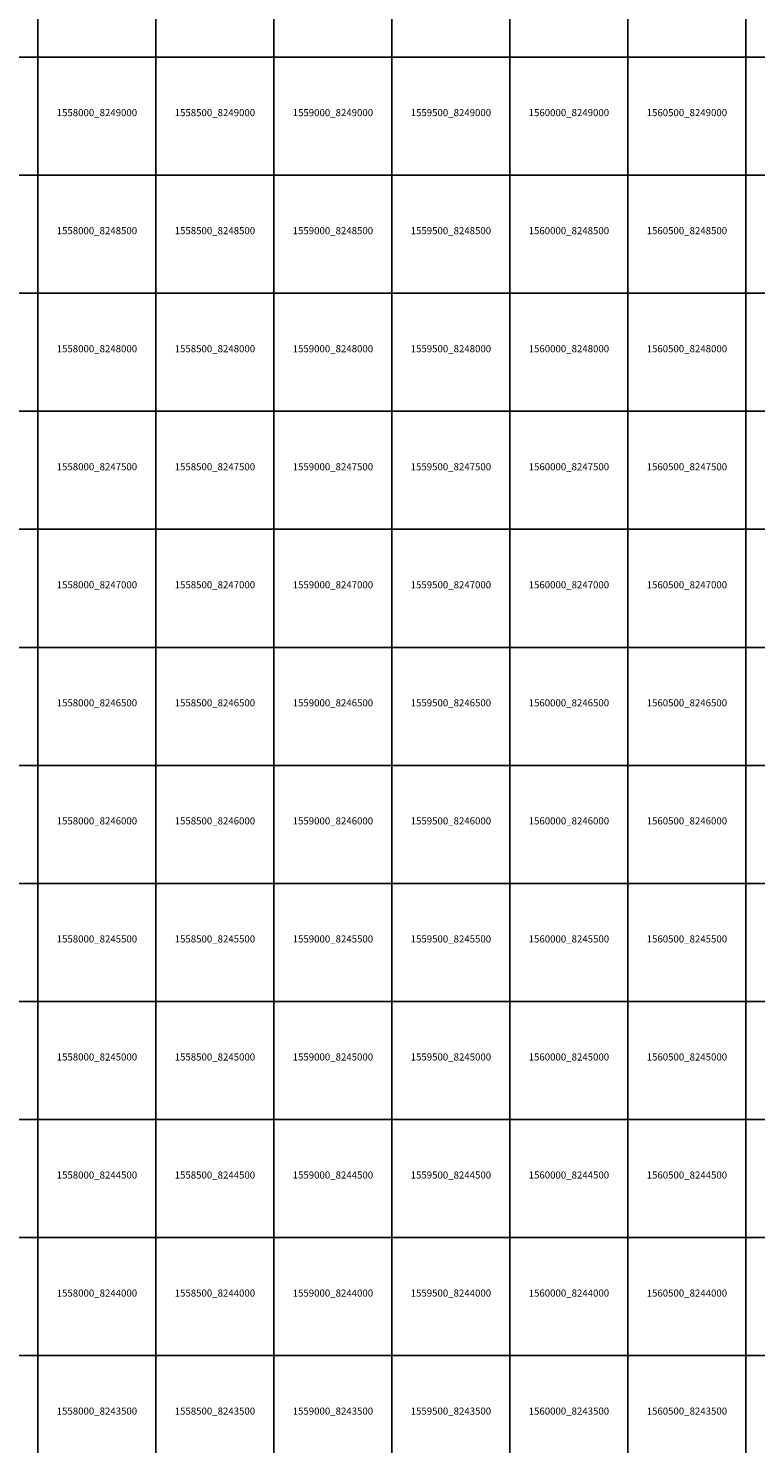
# Model space of a CAD drawing. Extents: x 1538000 to 1576500, y 8229000 to 8263500.
# Drawn here: x 1557959 to 1561042, y 8243127 to 8249122 of the extents above; entities that cross this region are included whole.
import ezdxf
from ezdxf.enums import TextEntityAlignment as Align

# ---------------------------------------------------------------- set-up
doc = ezdxf.new("R2010")
doc.units = 0
doc.header["$MEASUREMENT"] = 0
doc.layers.add('TA_Ortho', color=7, linetype='Continuous')
doc.styles.add('Dalles', font='ariblk.ttf')

msp = doc.modelspace()

# ---------------------------------------------------------------- linework, layer by layer
at = {"layer": 'TA_Ortho', "color": 18, "true_color": 0x000000}
for points in [[(1557500, 8249500, 0), (1558000, 8249500, 0), (1558000, 8249000, 0), (1557500, 8249000, 0), (1557500, 8249500, 0)], [(1558000, 8249500, 0), (1558500, 8249500, 0), (1558500, 8249000, 0), (1558000, 8249000, 0), (1558000, 8249500, 0)], [(1558500, 8249500, 0), (1559000, 8249500, 0), (1559000, 8249000, 0), (1558500, 8249000, 0), (1558500, 8249500, 0)], [(1559000, 8249500, 0), (1559500, 8249500, 0), (1559500, 8249000, 0), (1559000, 8249000, 0), (1559000, 8249500, 0)], [(1559500, 8249500, 0), (1560000, 8249500, 0), (1560000, 8249000, 0), (1559500, 8249000, 0), (1559500, 8249500, 0)], [(1560000, 8249500, 0), (1560500, 8249500, 0), (1560500, 8249000, 0), (1560000, 8249000, 0), (1560000, 8249500, 0)], [(1560500, 8249500, 0), (1561000, 8249500, 0), (1561000, 8249000, 0), (1560500, 8249000, 0), (1560500, 8249500, 0)], [(1561000, 8249500, 0), (1561500, 8249500, 0), (1561500, 8249000, 0), (1561000, 8249000, 0), (1561000, 8249500, 0)], [(1557500, 8249000, 0), (1558000, 8249000, 0), (1558000, 8248500, 0), (1557500, 8248500, 0), (1557500, 8249000, 0)], [(1558000, 8249000, 0), (1558500, 8249000, 0), (1558500, 8248500, 0), (1558000, 8248500, 0), (1558000, 8249000, 0)], [(1558500, 8249000, 0), (1559000, 8249000, 0), (1559000, 8248500, 0), (1558500, 8248500, 0), (1558500, 8249000, 0)], [(1559000, 8249000, 0), (1559500, 8249000, 0), (1559500, 8248500, 0), (1559000, 8248500, 0), (1559000, 8249000, 0)], [(1559500, 8249000, 0), (1560000, 8249000, 0), (1560000, 8248500, 0), (1559500, 8248500, 0), (1559500, 8249000, 0)], [(1560000, 8249000, 0), (1560500, 8249000, 0), (1560500, 8248500, 0), (1560000, 8248500, 0), (1560000, 8249000, 0)], [(1560500, 8249000, 0), (1561000, 8249000, 0), (1561000, 8248500, 0), (1560500, 8248500, 0), (1560500, 8249000, 0)], [(1561000, 8249000, 0), (1561500, 8249000, 0), (1561500, 8248500, 0), (1561000, 8248500, 0), (1561000, 8249000, 0)], [(1557500, 8248500, 0), (1558000, 8248500, 0), (1558000, 8248000, 0), (1557500, 8248000, 0), (1557500, 8248500, 0)], [(1558000, 8248500, 0), (1558500, 8248500, 0), (1558500, 8248000, 0), (1558000, 8248000, 0), (1558000, 8248500, 0)], [(1558500, 8248500, 0), (1559000, 8248500, 0), (1559000, 8248000, 0), (1558500, 8248000, 0), (1558500, 8248500, 0)], [(1559000, 8248500, 0), (1559500, 8248500, 0), (1559500, 8248000, 0), (1559000, 8248000, 0), (1559000, 8248500, 0)], [(1559500, 8248500, 0), (1560000, 8248500, 0), (1560000, 8248000, 0), (1559500, 8248000, 0), (1559500, 8248500, 0)], [(1560000, 8248500, 0), (1560500, 8248500, 0), (1560500, 8248000, 0), (1560000, 8248000, 0), (1560000, 8248500, 0)], [(1560500, 8248500, 0), (1561000, 8248500, 0), (1561000, 8248000, 0), (1560500, 8248000, 0), (1560500, 8248500, 0)], [(1561000, 8248500, 0), (1561500, 8248500, 0), (1561500, 8248000, 0), (1561000, 8248000, 0), (1561000, 8248500, 0)], [(1557500, 8248000, 0), (1558000, 8248000, 0), (1558000, 8247500, 0), (1557500, 8247500, 0), (1557500, 8248000, 0)], [(1558000, 8248000, 0), (1558500, 8248000, 0), (1558500, 8247500, 0), (1558000, 8247500, 0), (1558000, 8248000, 0)], [(1558500, 8248000, 0), (1559000, 8248000, 0), (1559000, 8247500, 0), (1558500, 8247500, 0), (1558500, 8248000, 0)], [(1559000, 8248000, 0), (1559500, 8248000, 0), (1559500, 8247500, 0), (1559000, 8247500, 0), (1559000, 8248000, 0)], [(1559500, 8248000, 0), (1560000, 8248000, 0), (1560000, 8247500, 0), (1559500, 8247500, 0), (1559500, 8248000, 0)], [(1560000, 8248000, 0), (1560500, 8248000, 0), (1560500, 8247500, 0), (1560000, 8247500, 0), (1560000, 8248000, 0)], [(1560500, 8248000, 0), (1561000, 8248000, 0), (1561000, 8247500, 0), (1560500, 8247500, 0), (1560500, 8248000, 0)], [(1561000, 8248000, 0), (1561500, 8248000, 0), (1561500, 8247500, 0), (1561000, 8247500, 0), (1561000, 8248000, 0)], [(1557500, 8247500, 0), (1558000, 8247500, 0), (1558000, 8247000, 0), (1557500, 8247000, 0), (1557500, 8247500, 0)], [(1558000, 8247500, 0), (1558500, 8247500, 0), (1558500, 8247000, 0), (1558000, 8247000, 0), (1558000, 8247500, 0)], [(1558500, 8247500, 0), (1559000, 8247500, 0), (1559000, 8247000, 0), (1558500, 8247000, 0), (1558500, 8247500, 0)], [(1559000, 8247500, 0), (1559500, 8247500, 0), (1559500, 8247000, 0), (1559000, 8247000, 0), (1559000, 8247500, 0)], [(1559500, 8247500, 0), (1560000, 8247500, 0), (1560000, 8247000, 0), (1559500, 8247000, 0), (1559500, 8247500, 0)], [(1560000, 8247500, 0), (1560500, 8247500, 0), (1560500, 8247000, 0), (1560000, 8247000, 0), (1560000, 8247500, 0)], [(1560500, 8247500, 0), (1561000, 8247500, 0), (1561000, 8247000, 0), (1560500, 8247000, 0), (1560500, 8247500, 0)], [(1561000, 8247500, 0), (1561500, 8247500, 0), (1561500, 8247000, 0), (1561000, 8247000, 0), (1561000, 8247500, 0)], [(1557500, 8247000, 0), (1558000, 8247000, 0), (1558000, 8246500, 0), (1557500, 8246500, 0), (1557500, 8247000, 0)], [(1558000, 8247000, 0), (1558500, 8247000, 0), (1558500, 8246500, 0), (1558000, 8246500, 0), (1558000, 8247000, 0)], [(1558500, 8247000, 0), (1559000, 8247000, 0), (1559000, 8246500, 0), (1558500, 8246500, 0), (1558500, 8247000, 0)], [(1559000, 8247000, 0), (1559500, 8247000, 0), (1559500, 8246500, 0), (1559000, 8246500, 0), (1559000, 8247000, 0)], [(1559500, 8247000, 0), (1560000, 8247000, 0), (1560000, 8246500, 0), (1559500, 8246500, 0), (1559500, 8247000, 0)], [(1560000, 8247000, 0), (1560500, 8247000, 0), (1560500, 8246500, 0), (1560000, 8246500, 0), (1560000, 8247000, 0)], [(1560500, 8247000, 0), (1561000, 8247000, 0), (1561000, 8246500, 0), (1560500, 8246500, 0), (1560500, 8247000, 0)], [(1561000, 8247000, 0), (1561500, 8247000, 0), (1561500, 8246500, 0), (1561000, 8246500, 0), (1561000, 8247000, 0)], [(1557500, 8246500, 0), (1558000, 8246500, 0), (1558000, 8246000, 0), (1557500, 8246000, 0), (1557500, 8246500, 0)], [(1558000, 8246500, 0), (1558500, 8246500, 0), (1558500, 8246000, 0), (1558000, 8246000, 0), (1558000, 8246500, 0)], [(1558500, 8246500, 0), (1559000, 8246500, 0), (1559000, 8246000, 0), (1558500, 8246000, 0), (1558500, 8246500, 0)], [(1559000, 8246500, 0), (1559500, 8246500, 0), (1559500, 8246000, 0), (1559000, 8246000, 0), (1559000, 8246500, 0)], [(1559500, 8246500, 0), (1560000, 8246500, 0), (1560000, 8246000, 0), (1559500, 8246000, 0), (1559500, 8246500, 0)], [(1560000, 8246500, 0), (1560500, 8246500, 0), (1560500, 8246000, 0), (1560000, 8246000, 0), (1560000, 8246500, 0)], [(1560500, 8246500, 0), (1561000, 8246500, 0), (1561000, 8246000, 0), (1560500, 8246000, 0), (1560500, 8246500, 0)], [(1561000, 8246500, 0), (1561500, 8246500, 0), (1561500, 8246000, 0), (1561000, 8246000, 0), (1561000, 8246500, 0)], [(1557500, 8246000, 0), (1558000, 8246000, 0), (1558000, 8245500, 0), (1557500, 8245500, 0), (1557500, 8246000, 0)], [(1558000, 8246000, 0), (1558500, 8246000, 0), (1558500, 8245500, 0), (1558000, 8245500, 0), (1558000, 8246000, 0)], [(1558500, 8246000, 0), (1559000, 8246000, 0), (1559000, 8245500, 0), (1558500, 8245500, 0), (1558500, 8246000, 0)], [(1559000, 8246000, 0), (1559500, 8246000, 0), (1559500, 8245500, 0), (1559000, 8245500, 0), (1559000, 8246000, 0)], [(1559500, 8246000, 0), (1560000, 8246000, 0), (1560000, 8245500, 0), (1559500, 8245500, 0), (1559500, 8246000, 0)], [(1560000, 8246000, 0), (1560500, 8246000, 0), (1560500, 8245500, 0), (1560000, 8245500, 0), (1560000, 8246000, 0)], [(1560500, 8246000, 0), (1561000, 8246000, 0), (1561000, 8245500, 0), (1560500, 8245500, 0), (1560500, 8246000, 0)], [(1561000, 8246000, 0), (1561500, 8246000, 0), (1561500, 8245500, 0), (1561000, 8245500, 0), (1561000, 8246000, 0)], [(1557500, 8245500, 0), (1558000, 8245500, 0), (1558000, 8245000, 0), (1557500, 8245000, 0), (1557500, 8245500, 0)], [(1558000, 8245500, 0), (1558500, 8245500, 0), (1558500, 8245000, 0), (1558000, 8245000, 0), (1558000, 8245500, 0)], [(1558500, 8245500, 0), (1559000, 8245500, 0), (1559000, 8245000, 0), (1558500, 8245000, 0), (1558500, 8245500, 0)], [(1559000, 8245500, 0), (1559500, 8245500, 0), (1559500, 8245000, 0), (1559000, 8245000, 0), (1559000, 8245500, 0)], [(1559500, 8245500, 0), (1560000, 8245500, 0), (1560000, 8245000, 0), (1559500, 8245000, 0), (1559500, 8245500, 0)], [(1560000, 8245500, 0), (1560500, 8245500, 0), (1560500, 8245000, 0), (1560000, 8245000, 0), (1560000, 8245500, 0)], [(1560500, 8245500, 0), (1561000, 8245500, 0), (1561000, 8245000, 0), (1560500, 8245000, 0), (1560500, 8245500, 0)], [(1561000, 8245500, 0), (1561500, 8245500, 0), (1561500, 8245000, 0), (1561000, 8245000, 0), (1561000, 8245500, 0)], [(1557500, 8245000, 0), (1558000, 8245000, 0), (1558000, 8244500, 0), (1557500, 8244500, 0), (1557500, 8245000, 0)], [(1558000, 8245000, 0), (1558500, 8245000, 0), (1558500, 8244500, 0), (1558000, 8244500, 0), (1558000, 8245000, 0)], [(1558500, 8245000, 0), (1559000, 8245000, 0), (1559000, 8244500, 0), (1558500, 8244500, 0), (1558500, 8245000, 0)], [(1559000, 8245000, 0), (1559500, 8245000, 0), (1559500, 8244500, 0), (1559000, 8244500, 0), (1559000, 8245000, 0)], [(1559500, 8245000, 0), (1560000, 8245000, 0), (1560000, 8244500, 0), (1559500, 8244500, 0), (1559500, 8245000, 0)], [(1560000, 8245000, 0), (1560500, 8245000, 0), (1560500, 8244500, 0), (1560000, 8244500, 0), (1560000, 8245000, 0)], [(1560500, 8245000, 0), (1561000, 8245000, 0), (1561000, 8244500, 0), (1560500, 8244500, 0), (1560500, 8245000, 0)], [(1561000, 8245000, 0), (1561500, 8245000, 0), (1561500, 8244500, 0), (1561000, 8244500, 0), (1561000, 8245000, 0)], [(1557500, 8244500, 0), (1558000, 8244500, 0), (1558000, 8244000, 0), (1557500, 8244000, 0), (1557500, 8244500, 0)], [(1558000, 8244500, 0), (1558500, 8244500, 0), (1558500, 8244000, 0), (1558000, 8244000, 0), (1558000, 8244500, 0)], [(1558500, 8244500, 0), (1559000, 8244500, 0), (1559000, 8244000, 0), (1558500, 8244000, 0), (1558500, 8244500, 0)], [(1559000, 8244500, 0), (1559500, 8244500, 0), (1559500, 8244000, 0), (1559000, 8244000, 0), (1559000, 8244500, 0)], [(1559500, 8244500, 0), (1560000, 8244500, 0), (1560000, 8244000, 0), (1559500, 8244000, 0), (1559500, 8244500, 0)], [(1560000, 8244500, 0), (1560500, 8244500, 0), (1560500, 8244000, 0), (1560000, 8244000, 0), (1560000, 8244500, 0)], [(1560500, 8244500, 0), (1561000, 8244500, 0), (1561000, 8244000, 0), (1560500, 8244000, 0), (1560500, 8244500, 0)], [(1561000, 8244500, 0), (1561500, 8244500, 0), (1561500, 8244000, 0), (1561000, 8244000, 0), (1561000, 8244500, 0)], [(1557500, 8244000, 0), (1558000, 8244000, 0), (1558000, 8243500, 0), (1557500, 8243500, 0), (1557500, 8244000, 0)], [(1558000, 8244000, 0), (1558500, 8244000, 0), (1558500, 8243500, 0), (1558000, 8243500, 0), (1558000, 8244000, 0)], [(1558500, 8244000, 0), (1559000, 8244000, 0), (1559000, 8243500, 0), (1558500, 8243500, 0), (1558500, 8244000, 0)], [(1559000, 8244000, 0), (1559500, 8244000, 0), (1559500, 8243500, 0), (1559000, 8243500, 0), (1559000, 8244000, 0)], [(1559500, 8244000, 0), (1560000, 8244000, 0), (1560000, 8243500, 0), (1559500, 8243500, 0), (1559500, 8244000, 0)], [(1560000, 8244000, 0), (1560500, 8244000, 0), (1560500, 8243500, 0), (1560000, 8243500, 0), (1560000, 8244000, 0)], [(1560500, 8244000, 0), (1561000, 8244000, 0), (1561000, 8243500, 0), (1560500, 8243500, 0), (1560500, 8244000, 0)], [(1561000, 8244000, 0), (1561500, 8244000, 0), (1561500, 8243500, 0), (1561000, 8243500, 0), (1561000, 8244000, 0)], [(1557500, 8243500, 0), (1558000, 8243500, 0), (1558000, 8243000, 0), (1557500, 8243000, 0), (1557500, 8243500, 0)], [(1558000, 8243500, 0), (1558500, 8243500, 0), (1558500, 8243000, 0), (1558000, 8243000, 0), (1558000, 8243500, 0)], [(1558500, 8243500, 0), (1559000, 8243500, 0), (1559000, 8243000, 0), (1558500, 8243000, 0), (1558500, 8243500, 0)], [(1559000, 8243500, 0), (1559500, 8243500, 0), (1559500, 8243000, 0), (1559000, 8243000, 0), (1559000, 8243500, 0)], [(1559500, 8243500, 0), (1560000, 8243500, 0), (1560000, 8243000, 0), (1559500, 8243000, 0), (1559500, 8243500, 0)], [(1560000, 8243500, 0), (1560500, 8243500, 0), (1560500, 8243000, 0), (1560000, 8243000, 0), (1560000, 8243500, 0)], [(1560500, 8243500, 0), (1561000, 8243500, 0), (1561000, 8243000, 0), (1560500, 8243000, 0), (1560500, 8243500, 0)], [(1561000, 8243500, 0), (1561500, 8243500, 0), (1561500, 8243000, 0), (1561000, 8243000, 0), (1561000, 8243500, 0)]]:
    msp.add_polyline3d(points, close=True, dxfattribs=at)

# ---------------------------------------------------------------- texts
at = {"layer": 'TA_Ortho', "style": 'Dalles'}
for s, p in [('1558000_8249000', (1558250, 8248750)), ('1558500_8249000', (1558750, 8248750)), ('1559000_8249000', (1559250, 8248750)), ('1559500_8249000', (1559750, 8248750)), ('1560000_8249000', (1560250, 8248750)), ('1560500_8249000', (1560750, 8248750)), ('1558000_8248500', (1558250, 8248250)), ('1558500_8248500', (1558750, 8248250)), ('1559000_8248500', (1559250, 8248250)), ('1559500_8248500', (1559750, 8248250)), ('1560000_8248500', (1560250, 8248250)), ('1560500_8248500', (1560750, 8248250)), ('1558000_8248000', (1558250, 8247750)), ('1558500_8248000', (1558750, 8247750)), ('1559000_8248000', (1559250, 8247750)), ('1559500_8248000', (1559750, 8247750)), ('1560000_8248000', (1560250, 8247750)), ('1560500_8248000', (1560750, 8247750)), ('1558000_8247500', (1558250, 8247250)), ('1558500_8247500', (1558750, 8247250)), ('1559000_8247500', (1559250, 8247250)), ('1559500_8247500', (1559750, 8247250)), ('1560000_8247500', (1560250, 8247250)), ('1560500_8247500', (1560750, 8247250)), ('1558000_8247000', (1558250, 8246750)), ('1558500_8247000', (1558750, 8246750)), ('1559000_8247000', (1559250, 8246750)), ('1559500_8247000', (1559750, 8246750)), ('1560000_8247000', (1560250, 8246750)), ('1560500_8247000', (1560750, 8246750)), ('1558000_8246500', (1558250, 8246250)), ('1558500_8246500', (1558750, 8246250)), ('1559000_8246500', (1559250, 8246250)), ('1559500_8246500', (1559750, 8246250)), ('1560000_8246500', (1560250, 8246250)), ('1560500_8246500', (1560750, 8246250)), ('1558000_8246000', (1558250, 8245750)), ('1558500_8246000', (1558750, 8245750)), ('1559000_8246000', (1559250, 8245750)), ('1559500_8246000', (1559750, 8245750)), ('1560000_8246000', (1560250, 8245750)), ('1560500_8246000', (1560750, 8245750)), ('1558000_8245500', (1558250, 8245250)), ('1558500_8245500', (1558750, 8245250)), ('1559000_8245500', (1559250, 8245250)), ('1559500_8245500', (1559750, 8245250)), ('1560000_8245500', (1560250, 8245250)), ('1560500_8245500', (1560750, 8245250)), ('1558000_8245000', (1558250, 8244750)), ('1558500_8245000', (1558750, 8244750)), ('1559000_8245000', (1559250, 8244750)), ('1559500_8245000', (1559750, 8244750)), ('1560000_8245000', (1560250, 8244750)), ('1560500_8245000', (1560750, 8244750)), ('1558000_8244500', (1558250, 8244250)), ('1558500_8244500', (1558750, 8244250)), ('1559000_8244500', (1559250, 8244250)), ('1559500_8244500', (1559750, 8244250)), ('1560000_8244500', (1560250, 8244250)), ('1560500_8244500', (1560750, 8244250)), ('1558000_8244000', (1558250, 8243750)), ('1558500_8244000', (1558750, 8243750)), ('1559000_8244000', (1559250, 8243750)), ('1559500_8244000', (1559750, 8243750)), ('1560000_8244000', (1560250, 8243750)), ('1560500_8244000', (1560750, 8243750)), ('1558000_8243500', (1558250, 8243250)), ('1558500_8243500', (1558750, 8243250)), ('1559000_8243500', (1559250, 8243250)), ('1559500_8243500', (1559750, 8243250)), ('1560000_8243500', (1560250, 8243250)), ('1560500_8243500', (1560750, 8243250))]:
    msp.add_text(s, height=30, dxfattribs=at).set_placement(p, align=Align.CENTER)

doc.saveas('drawing.dxf')
